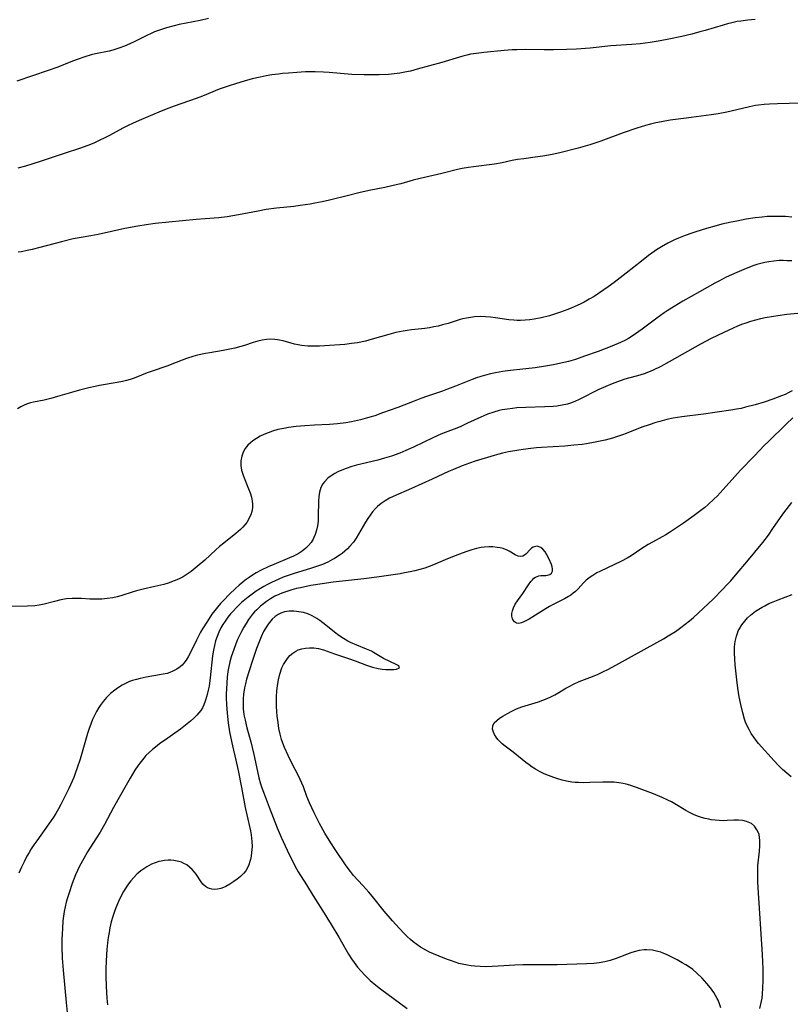
# Model space of a CAD drawing. Units: inches. Extents: x 2043649 to 2048998, y 232299 to 237602.
# Drawn here: x 2045061 to 2045187, y 235294 to 235455 of the extents above; entities that cross this region are included whole.
import ezdxf

# ---------------------------------------------------------------- set-up
doc = ezdxf.new("R2010")
doc.units = ezdxf.units.IN
doc.header["$MEASUREMENT"] = 0
doc.layers.add('c_04_T13S_R18E', color=219, linetype='Continuous')

msp = doc.modelspace()

# ---------------------------------------------------------------- linework, layer by layer
at = {"layer": 'c_04_T13S_R18E'}
for points in [[(2045091.98, 235455.43, 900), (2045090.62, 235455.11, 900), (2045087.15, 235454.43, 900), (2045086.37, 235454.25, 900), (2045085.09, 235453.91, 900), (2045084.43, 235453.71, 900), (2045083.78, 235453.49, 900), (2045083.14, 235453.24, 900), (2045082.57, 235452.99, 900), (2045081.88, 235452.67, 900), (2045080.05, 235451.73, 900), (2045079.12, 235451.28, 900), (2045078.23, 235450.9, 900), (2045077.32, 235450.56, 900), (2045076.31, 235450.26, 900), (2045075.7, 235450.11, 900), (2045073.47, 235449.65, 900), (2045072.77, 235449.47, 900), (2045071.72, 235449.16, 900), (2045070.48, 235448.73, 900), (2045069.45, 235448.33, 900), (2045067.33, 235447.47, 900), (2045065.74, 235446.9, 900), (2045060.59, 235445.19, 900)], [(2045181.42, 235455.25, 898), (2045180.22, 235455.16, 898), (2045179.06, 235455.02, 898), (2045178.48, 235454.92, 898), (2045177.61, 235454.73, 898), (2045176.91, 235454.56, 898), (2045176.2, 235454.36, 898), (2045173.21, 235453.46, 898), (2045172.37, 235453.23, 898), (2045171.04, 235452.89, 898), (2045169.41, 235452.51, 898), (2045167.27, 235452.04, 898), (2045165.85, 235451.77, 898), (2045164.24, 235451.49, 898), (2045162.61, 235451.29, 898), (2045161.21, 235451.16, 898), (2045157.81, 235450.94, 898), (2045154.39, 235450.6, 898), (2045152.17, 235450.44, 898), (2045150.53, 235450.36, 898), (2045148.41, 235450.3, 898), (2045146.89, 235450.29, 898), (2045143.82, 235450.34, 898), (2045142.43, 235450.33, 898), (2045141.66, 235450.29, 898), (2045140.33, 235450.18, 898), (2045137.01, 235449.87, 898), (2045135.81, 235449.72, 898), (2045134.85, 235449.57, 898), (2045134.21, 235449.44, 898), (2045133.57, 235449.28, 898), (2045133.05, 235449.13, 898), (2045130.16, 235448.21, 898), (2045126.12, 235447.13, 898), (2045125.01, 235446.84, 898), (2045124.37, 235446.7, 898), (2045123.27, 235446.49, 898), (2045121.91, 235446.32, 898), (2045121.4, 235446.27, 898), (2045119.87, 235446.2, 898), (2045118.41, 235446.19, 898), (2045117.46, 235446.21, 898), (2045115.42, 235446.29, 898), (2045111.71, 235446.6, 898), (2045110.78, 235446.66, 898), (2045109.41, 235446.71, 898), (2045108.71, 235446.71, 898), (2045107.83, 235446.68, 898), (2045106.4, 235446.6, 898), (2045105.06, 235446.5, 898), (2045104.06, 235446.41, 898), (2045103.42, 235446.35, 898), (2045102.31, 235446.2, 898), (2045101.42, 235446.05, 898), (2045100.44, 235445.85, 898), (2045099.13, 235445.54, 898), (2045097.78, 235445.17, 898), (2045096.56, 235444.81, 898), (2045095.18, 235444.37, 898), (2045093.74, 235443.85, 898), (2045090.96, 235442.74, 898), (2045089.97, 235442.36, 898), (2045086.37, 235441.11, 898), (2045085.48, 235440.78, 898), (2045084.24, 235440.29, 898), (2045080.62, 235438.75, 898), (2045079.51, 235438.26, 898), (2045078.82, 235437.93, 898), (2045077.97, 235437.5, 898), (2045075.78, 235436.3, 898), (2045075, 235435.89, 898), (2045074.2, 235435.5, 898), (2045073.32, 235435.11, 898), (2045072.67, 235434.84, 898), (2045071.03, 235434.23, 898), (2045068.36, 235433.32, 898), (2045064.43, 235432.03, 898), (2045062.05, 235431.3, 898), (2045060.75, 235430.96, 898)], [(2045188.87, 235441.59, 896), (2045185.06, 235441.47, 896), (2045183.78, 235441.41, 896), (2045182.87, 235441.35, 896), (2045181.97, 235441.25, 896), (2045181.48, 235441.18, 896), (2045180.48, 235440.98, 896), (2045177.5, 235440.27, 896), (2045176.77, 235440.12, 896), (2045175.37, 235439.86, 896), (2045174.19, 235439.68, 896), (2045170.96, 235439.22, 896), (2045169.69, 235439.05, 896), (2045167.5, 235438.78, 896), (2045166.07, 235438.55, 896), (2045165.16, 235438.37, 896), (2045164.27, 235438.15, 896), (2045163.46, 235437.93, 896), (2045162.07, 235437.49, 896), (2045159.82, 235436.72, 896), (2045156.16, 235435.37, 896), (2045154.35, 235434.77, 896), (2045152.46, 235434.24, 896), (2045149.46, 235433.47, 896), (2045148.22, 235433.19, 896), (2045146.67, 235432.91, 896), (2045145.42, 235432.73, 896), (2045143.55, 235432.49, 896), (2045142.5, 235432.34, 896), (2045141.67, 235432.18, 896), (2045139.99, 235431.83, 896), (2045138.76, 235431.61, 896), (2045135.33, 235431.16, 896), (2045134.51, 235431.05, 896), (2045133.47, 235430.87, 896), (2045132.69, 235430.71, 896), (2045130.12, 235430.09, 896), (2045126.62, 235429.27, 896), (2045125.44, 235428.97, 896), (2045123.42, 235428.39, 896), (2045122.87, 235428.26, 896), (2045120.82, 235427.8, 896), (2045118.25, 235427.27, 896), (2045116.54, 235426.9, 896), (2045114.89, 235426.5, 896), (2045111.76, 235425.71, 896), (2045110.56, 235425.44, 896), (2045109.38, 235425.2, 896), (2045108.59, 235425.06, 896), (2045106.95, 235424.82, 896), (2045105.95, 235424.69, 896), (2045103.11, 235424.38, 896), (2045101.41, 235424.16, 896), (2045100.07, 235423.93, 896), (2045096.86, 235423.3, 896), (2045095.01, 235422.99, 896), (2045093.66, 235422.83, 896), (2045091.41, 235422.67, 896), (2045089.95, 235422.54, 896), (2045083.23, 235421.87, 896), (2045081.77, 235421.69, 896), (2045080.38, 235421.48, 896), (2045078.26, 235421.08, 896), (2045073.94, 235420.12, 896), (2045072.69, 235419.89, 896), (2045071.13, 235419.63, 896), (2045069.82, 235419.37, 896), (2045067.92, 235418.92, 896), (2045064.39, 235417.97, 896), (2045063.14, 235417.65, 896), (2045062.32, 235417.46, 896), (2045061.36, 235417.28, 896), (2045060.8, 235417.2, 896)], [(2045187.41, 235422.95, 894), (2045186.39, 235423.02, 894), (2045185.34, 235423.06, 894), (2045184.42, 235423.06, 894), (2045183.4, 235423.02, 894), (2045182.54, 235422.95, 894), (2045181.42, 235422.82, 894), (2045179.96, 235422.6, 894), (2045178.4, 235422.3, 894), (2045177.46, 235422.11, 894), (2045175.98, 235421.76, 894), (2045175.04, 235421.52, 894), (2045173.44, 235421.06, 894), (2045171.71, 235420.54, 894), (2045171.06, 235420.33, 894), (2045169.95, 235419.95, 894), (2045168.85, 235419.51, 894), (2045168.23, 235419.24, 894), (2045167.13, 235418.68, 894), (2045166.08, 235418.07, 894), (2045165.29, 235417.57, 894), (2045164.51, 235417.04, 894), (2045163.97, 235416.64, 894), (2045162.81, 235415.76, 894), (2045160.33, 235413.78, 894), (2045158.34, 235412.24, 894), (2045157.36, 235411.51, 894), (2045156.67, 235411.04, 894), (2045155.07, 235409.98, 894), (2045154.27, 235409.5, 894), (2045153.41, 235409.04, 894), (2045152.77, 235408.72, 894), (2045151.42, 235408.11, 894), (2045150.74, 235407.83, 894), (2045149.57, 235407.39, 894), (2045148.39, 235407, 894), (2045147.74, 235406.81, 894), (2045146.37, 235406.46, 894), (2045145.26, 235406.24, 894), (2045144.52, 235406.13, 894), (2045143.77, 235406.06, 894), (2045143.03, 235406.03, 894), (2045142.45, 235406.04, 894), (2045141.95, 235406.06, 894), (2045141.12, 235406.15, 894), (2045138.9, 235406.47, 894), (2045138.1, 235406.56, 894), (2045137.3, 235406.63, 894), (2045136.44, 235406.66, 894), (2045135.5, 235406.62, 894), (2045134.85, 235406.54, 894), (2045134.2, 235406.43, 894), (2045133.57, 235406.29, 894), (2045133.15, 235406.18, 894), (2045131.16, 235405.56, 894), (2045130.26, 235405.3, 894), (2045129.56, 235405.12, 894), (2045128.86, 235404.98, 894), (2045128.1, 235404.84, 894), (2045127.38, 235404.74, 894), (2045125.16, 235404.49, 894), (2045124.45, 235404.4, 894), (2045123.82, 235404.29, 894), (2045122.61, 235404.04, 894), (2045121.48, 235403.76, 894), (2045118.77, 235402.95, 894), (2045117.63, 235402.66, 894), (2045116.32, 235402.4, 894), (2045115.37, 235402.25, 894), (2045114.27, 235402.12, 894), (2045113.48, 235402.05, 894), (2045111.78, 235401.92, 894), (2045110.11, 235401.84, 894), (2045108.83, 235401.82, 894), (2045108.2, 235401.85, 894), (2045107.21, 235401.94, 894), (2045106.64, 235402.03, 894), (2045106.04, 235402.17, 894), (2045104.2, 235402.69, 894), (2045103.6, 235402.83, 894), (2045103.26, 235402.88, 894), (2045102.83, 235402.93, 894), (2045102.13, 235402.95, 894), (2045101.44, 235402.91, 894), (2045100.75, 235402.81, 894), (2045100.04, 235402.65, 894), (2045099.27, 235402.42, 894), (2045097.88, 235401.96, 894), (2045097.26, 235401.77, 894), (2045096.3, 235401.52, 894), (2045095.72, 235401.38, 894), (2045094.37, 235401.11, 894), (2045092.19, 235400.76, 894), (2045091.47, 235400.63, 894), (2045090.15, 235400.34, 894), (2045089.4, 235400.14, 894), (2045088.39, 235399.82, 894), (2045085.95, 235398.87, 894), (2045085.32, 235398.64, 894), (2045082.57, 235397.71, 894), (2045081.95, 235397.47, 894), (2045080.06, 235396.7, 894), (2045079.62, 235396.53, 894), (2045079.16, 235396.37, 894), (2045078.53, 235396.2, 894), (2045077.89, 235396.05, 894), (2045077.03, 235395.88, 894), (2045074.15, 235395.38, 894), (2045073.45, 235395.25, 894), (2045072.41, 235395.02, 894), (2045070.87, 235394.62, 894), (2045069.56, 235394.27, 894), (2045067.25, 235393.57, 894), (2045066.17, 235393.27, 894), (2045065.1, 235393.02, 894), (2045063.34, 235392.67, 894), (2045062.82, 235392.54, 894), (2045062.35, 235392.41, 894), (2045061.9, 235392.23, 894), (2045061.29, 235391.93, 894), (2045060.7, 235391.56, 894)], [(2045187.4, 235415.78, 892), (2045186.64, 235415.81, 892), (2045185.98, 235415.83, 892), (2045185.32, 235415.82, 892), (2045184.45, 235415.76, 892), (2045183.65, 235415.65, 892), (2045182.99, 235415.52, 892), (2045182.33, 235415.36, 892), (2045181.68, 235415.17, 892), (2045181.2, 235415.01, 892), (2045179.96, 235414.55, 892), (2045178.41, 235413.89, 892), (2045176.68, 235413.09, 892), (2045175.47, 235412.48, 892), (2045174.82, 235412.12, 892), (2045172.32, 235410.71, 892), (2045169.59, 235409.21, 892), (2045168.14, 235408.34, 892), (2045167.03, 235407.62, 892), (2045166.51, 235407.27, 892), (2045165.32, 235406.42, 892), (2045162.92, 235404.62, 892), (2045161.85, 235403.84, 892), (2045161.29, 235403.47, 892), (2045160.66, 235403.08, 892), (2045160.2, 235402.83, 892), (2045159.36, 235402.42, 892), (2045157.98, 235401.85, 892), (2045155.71, 235400.97, 892), (2045153.5, 235400.17, 892), (2045151.99, 235399.67, 892), (2045150.86, 235399.34, 892), (2045149.62, 235399.03, 892), (2045148.4, 235398.77, 892), (2045147.09, 235398.54, 892), (2045145.4, 235398.28, 892), (2045143.87, 235398.1, 892), (2045140.9, 235397.77, 892), (2045140.1, 235397.66, 892), (2045138.91, 235397.47, 892), (2045138.1, 235397.3, 892), (2045137.3, 235397.1, 892), (2045136.51, 235396.87, 892), (2045135.8, 235396.64, 892), (2045135.11, 235396.38, 892), (2045132.38, 235395.28, 892), (2045131.09, 235394.78, 892), (2045130.28, 235394.48, 892), (2045127.78, 235393.66, 892), (2045126.71, 235393.28, 892), (2045125.6, 235392.86, 892), (2045122.93, 235391.81, 892), (2045120.45, 235390.9, 892), (2045119.16, 235390.46, 892), (2045118.35, 235390.2, 892), (2045117.62, 235389.99, 892), (2045116.83, 235389.78, 892), (2045115.35, 235389.46, 892), (2045114.43, 235389.29, 892), (2045113.1, 235389.12, 892), (2045111.74, 235389, 892), (2045109.32, 235388.9, 892), (2045107.71, 235388.8, 892), (2045106.3, 235388.67, 892), (2045105.03, 235388.51, 892), (2045104.29, 235388.38, 892), (2045103.33, 235388.18, 892), (2045102.44, 235387.93, 892), (2045101.72, 235387.67, 892), (2045101.03, 235387.38, 892), (2045100.43, 235387.09, 892), (2045099.8, 235386.73, 892), (2045099.21, 235386.33, 892), (2045098.84, 235386.03, 892), (2045098.43, 235385.63, 892), (2045097.99, 235385.08, 892), (2045097.65, 235384.48, 892), (2045097.4, 235383.81, 892), (2045097.27, 235383.1, 892), (2045097.25, 235382.31, 892), (2045097.37, 235381.56, 892), (2045097.52, 235381.05, 892), (2045097.69, 235380.55, 892), (2045098.53, 235378.49, 892), (2045098.76, 235377.85, 892), (2045098.98, 235377.15, 892), (2045099.13, 235376.45, 892), (2045099.17, 235375.98, 892), (2045099.15, 235375.39, 892), (2045099.05, 235374.81, 892), (2045098.87, 235374.24, 892), (2045098.7, 235373.84, 892), (2045098.5, 235373.45, 892), (2045098.23, 235373.01, 892), (2045097.91, 235372.59, 892), (2045097.58, 235372.21, 892), (2045097.21, 235371.85, 892), (2045096.46, 235371.19, 892), (2045094.46, 235369.62, 892), (2045093.79, 235369.08, 892), (2045093.15, 235368.51, 892), (2045091.35, 235366.82, 892), (2045090.14, 235365.78, 892), (2045089.11, 235364.96, 892), (2045088.48, 235364.52, 892), (2045087.8, 235364.1, 892), (2045087.08, 235363.74, 892), (2045086.34, 235363.42, 892), (2045085.35, 235363.07, 892), (2045084.65, 235362.87, 892), (2045083.21, 235362.52, 892), (2045081.28, 235362.09, 892), (2045080.18, 235361.82, 892), (2045079.66, 235361.67, 892), (2045077.64, 235361.01, 892), (2045077.01, 235360.83, 892), (2045076.3, 235360.67, 892), (2045075.37, 235360.53, 892), (2045074.51, 235360.45, 892), (2045073.45, 235360.43, 892), (2045072.55, 235360.46, 892), (2045071.2, 235360.55, 892), (2045070.53, 235360.58, 892), (2045069.65, 235360.57, 892), (2045068.73, 235360.48, 892), (2045067.81, 235360.33, 892), (2045066.75, 235360.07, 892), (2045065.07, 235359.62, 892), (2045064.27, 235359.46, 892), (2045063.55, 235359.37, 892), (2045062.37, 235359.3, 892), (2045059.78, 235359.24, 892)], [(2045188.38, 235407.16, 890), (2045186.57, 235406.99, 890), (2045185.1, 235406.81, 890), (2045184.42, 235406.71, 890), (2045183.07, 235406.46, 890), (2045182.27, 235406.28, 890), (2045181.45, 235406.07, 890), (2045180.63, 235405.84, 890), (2045179.89, 235405.6, 890), (2045179.16, 235405.35, 890), (2045178.51, 235405.1, 890), (2045177.81, 235404.8, 890), (2045176.28, 235404.09, 890), (2045174.22, 235403.09, 890), (2045172.44, 235402.15, 890), (2045167.35, 235399.27, 890), (2045165.95, 235398.51, 890), (2045164.72, 235397.9, 890), (2045163.98, 235397.58, 890), (2045163.26, 235397.32, 890), (2045162.18, 235396.99, 890), (2045160.68, 235396.59, 890), (2045160.09, 235396.42, 890), (2045159.3, 235396.16, 890), (2045158.01, 235395.69, 890), (2045156.97, 235395.25, 890), (2045155.81, 235394.72, 890), (2045152.6, 235393.12, 890), (2045151.89, 235392.79, 890), (2045151.17, 235392.51, 890), (2045150.69, 235392.36, 890), (2045149.84, 235392.17, 890), (2045148.97, 235392.04, 890), (2045148.34, 235391.97, 890), (2045147, 235391.9, 890), (2045143.9, 235391.81, 890), (2045142.44, 235391.72, 890), (2045141.73, 235391.66, 890), (2045140.88, 235391.54, 890), (2045140.04, 235391.39, 890), (2045139.52, 235391.28, 890), (2045138.66, 235391.04, 890), (2045137.6, 235390.68, 890), (2045137.02, 235390.45, 890), (2045136.5, 235390.22, 890), (2045134.36, 235389.21, 890), (2045133.25, 235388.71, 890), (2045132.6, 235388.44, 890), (2045130.68, 235387.72, 890), (2045129.97, 235387.43, 890), (2045128.65, 235386.83, 890), (2045125.5, 235385.29, 890), (2045124.28, 235384.75, 890), (2045123.29, 235384.35, 890), (2045121.91, 235383.86, 890), (2045120.79, 235383.51, 890), (2045119.66, 235383.19, 890), (2045116.21, 235382.34, 890), (2045115.42, 235382.12, 890), (2045114.48, 235381.82, 890), (2045113.8, 235381.57, 890), (2045113.15, 235381.29, 890), (2045112.63, 235381.02, 890), (2045112.03, 235380.64, 890), (2045111.48, 235380.22, 890), (2045110.94, 235379.66, 890), (2045110.68, 235379.32, 890), (2045110.35, 235378.71, 890), (2045110.12, 235377.97, 890), (2045110.01, 235377.23, 890), (2045109.96, 235376.45, 890), (2045109.93, 235374.04, 890), (2045109.89, 235373.23, 890), (2045109.78, 235372.43, 890), (2045109.63, 235371.71, 890), (2045109.41, 235371.02, 890), (2045109.21, 235370.54, 890), (2045109.08, 235370.28, 890), (2045108.75, 235369.74, 890), (2045108.35, 235369.23, 890), (2045107.89, 235368.76, 890), (2045107.3, 235368.29, 890), (2045106.65, 235367.88, 890), (2045105.87, 235367.47, 890), (2045105.23, 235367.18, 890), (2045102.65, 235366.14, 890), (2045101.73, 235365.75, 890), (2045100.58, 235365.19, 890), (2045099.76, 235364.73, 890), (2045099.19, 235364.38, 890), (2045098.63, 235364.01, 890), (2045097.99, 235363.55, 890), (2045097.57, 235363.23, 890), (2045096.96, 235362.73, 890), (2045096.38, 235362.21, 890), (2045095.39, 235361.24, 890), (2045094.42, 235360.25, 890), (2045093.92, 235359.71, 890), (2045093.43, 235359.16, 890), (2045092.98, 235358.59, 890), (2045092.54, 235358, 890), (2045091.78, 235356.86, 890), (2045091.01, 235355.6, 890), (2045090.67, 235355.02, 890), (2045089.99, 235353.73, 890), (2045088.96, 235351.61, 890), (2045088.65, 235351.02, 890), (2045088.3, 235350.47, 890), (2045087.91, 235349.96, 890), (2045087.64, 235349.66, 890), (2045087.34, 235349.4, 890), (2045086.77, 235348.99, 890), (2045086.13, 235348.66, 890), (2045085.66, 235348.47, 890), (2045085.18, 235348.31, 890), (2045084.57, 235348.16, 890), (2045083.95, 235348.04, 890), (2045081.76, 235347.69, 890), (2045080.81, 235347.49, 890), (2045080.17, 235347.32, 890), (2045079.55, 235347.13, 890), (2045079.06, 235346.95, 890), (2045078.59, 235346.75, 890), (2045077.82, 235346.35, 890), (2045077.08, 235345.9, 890), (2045076.62, 235345.58, 890), (2045075.92, 235345, 890), (2045075.26, 235344.36, 890), (2045074.72, 235343.71, 890), (2045074.22, 235343.03, 890), (2045074.01, 235342.7, 890), (2045073.63, 235342.06, 890), (2045073.3, 235341.42, 890), (2045073, 235340.76, 890), (2045072.76, 235340.15, 890), (2045072.39, 235339.11, 890), (2045072.18, 235338.46, 890), (2045070.95, 235334.25, 890), (2045070.5, 235332.85, 890), (2045070.18, 235331.95, 890), (2045069.92, 235331.29, 890), (2045069.67, 235330.68, 890), (2045069.1, 235329.46, 890), (2045067.79, 235326.83, 890), (2045067.44, 235326.17, 890), (2045066.98, 235325.37, 890), (2045066.62, 235324.8, 890), (2045065.85, 235323.68, 890), (2045063.87, 235320.94, 890), (2045063.38, 235320.24, 890), (2045062.98, 235319.63, 890), (2045062.61, 235319.01, 890), (2045062.25, 235318.38, 890), (2045061.8, 235317.5, 890), (2045061.37, 235316.61, 890), (2045060.93, 235315.64, 890)], [(2045187.46, 235394.51, 888), (2045186.93, 235394.23, 888), (2045186.32, 235393.95, 888), (2045185.7, 235393.69, 888), (2045184.3, 235393.14, 888), (2045182.89, 235392.67, 888), (2045181.42, 235392.24, 888), (2045179.85, 235391.83, 888), (2045179.13, 235391.66, 888), (2045178.34, 235391.5, 888), (2045177.42, 235391.35, 888), (2045172.93, 235390.73, 888), (2045169.43, 235390.28, 888), (2045167.99, 235390.03, 888), (2045166.97, 235389.82, 888), (2045165.82, 235389.53, 888), (2045165.17, 235389.34, 888), (2045164.04, 235388.98, 888), (2045162.89, 235388.57, 888), (2045160.32, 235387.55, 888), (2045159.73, 235387.33, 888), (2045158.73, 235386.99, 888), (2045158.05, 235386.79, 888), (2045156.87, 235386.47, 888), (2045155.8, 235386.22, 888), (2045155.23, 235386.1, 888), (2045153.82, 235385.86, 888), (2045153.13, 235385.77, 888), (2045151.75, 235385.61, 888), (2045150.28, 235385.49, 888), (2045146.47, 235385.27, 888), (2045145.61, 235385.21, 888), (2045144.71, 235385.11, 888), (2045143.46, 235384.95, 888), (2045142.74, 235384.84, 888), (2045141.03, 235384.53, 888), (2045140.09, 235384.33, 888), (2045139.47, 235384.18, 888), (2045138.68, 235383.95, 888), (2045135.62, 235383, 888), (2045134.67, 235382.68, 888), (2045133.45, 235382.25, 888), (2045132.05, 235381.68, 888), (2045131.24, 235381.32, 888), (2045128.57, 235380.07, 888), (2045125.19, 235378.53, 888), (2045122.19, 235377.26, 888), (2045121.6, 235376.97, 888), (2045120.86, 235376.55, 888), (2045120.23, 235376.12, 888), (2045119.64, 235375.63, 888), (2045119.28, 235375.27, 888), (2045118.79, 235374.73, 888), (2045118.4, 235374.21, 888), (2045118.03, 235373.66, 888), (2045117.64, 235373.03, 888), (2045116.52, 235371.05, 888), (2045116.15, 235370.45, 888), (2045115.67, 235369.79, 888), (2045115.09, 235369.1, 888), (2045114.7, 235368.7, 888), (2045114.29, 235368.32, 888), (2045113.82, 235367.93, 888), (2045113.33, 235367.57, 888), (2045112.59, 235367.1, 888), (2045112.28, 235366.92, 888), (2045111.49, 235366.52, 888), (2045110.62, 235366.14, 888), (2045109.99, 235365.9, 888), (2045108.8, 235365.5, 888), (2045105.82, 235364.61, 888), (2045104.99, 235364.33, 888), (2045104.16, 235364.02, 888), (2045103.45, 235363.74, 888), (2045102.25, 235363.19, 888), (2045101.61, 235362.86, 888), (2045101.03, 235362.54, 888), (2045100.46, 235362.19, 888), (2045099.76, 235361.74, 888), (2045099.32, 235361.43, 888), (2045098.48, 235360.79, 888), (2045097.39, 235359.88, 888), (2045096.52, 235359.05, 888), (2045096.04, 235358.56, 888), (2045095.58, 235358.05, 888), (2045095.13, 235357.5, 888), (2045094.67, 235356.87, 888), (2045094.32, 235356.32, 888), (2045094, 235355.75, 888), (2045093.65, 235355.03, 888), (2045093.38, 235354.33, 888), (2045093.14, 235353.62, 888), (2045092.93, 235352.86, 888), (2045092.77, 235352.11, 888), (2045092.63, 235351.16, 888), (2045092.25, 235347.58, 888), (2045092.05, 235346.21, 888), (2045091.92, 235345.54, 888), (2045091.7, 235344.62, 888), (2045091.43, 235343.74, 888), (2045091.2, 235343.17, 888), (2045090.96, 235342.69, 888), (2045090.69, 235342.23, 888), (2045090.4, 235341.83, 888), (2045090.07, 235341.45, 888), (2045089.58, 235340.97, 888), (2045089.05, 235340.51, 888), (2045088.5, 235340.06, 888), (2045087.37, 235339.18, 888), (2045086.09, 235338.23, 888), (2045085.34, 235337.69, 888), (2045083.97, 235336.76, 888), (2045083.28, 235336.26, 888), (2045082.8, 235335.88, 888), (2045082.25, 235335.38, 888), (2045081.74, 235334.85, 888), (2045081.37, 235334.43, 888), (2045080.72, 235333.61, 888), (2045080.42, 235333.2, 888), (2045079.93, 235332.47, 888), (2045079.13, 235331.17, 888), (2045078.48, 235330.02, 888), (2045076.43, 235326.36, 888), (2045074.94, 235323.59, 888), (2045074.24, 235322.34, 888), (2045073.55, 235321.22, 888), (2045072.19, 235319.09, 888), (2045071.56, 235318.04, 888), (2045070.87, 235316.75, 888), (2045070.54, 235316.07, 888), (2045070.23, 235315.36, 888), (2045069.66, 235313.92, 888), (2045069.15, 235312.43, 888), (2045068.9, 235311.61, 888), (2045068.7, 235310.87, 888), (2045068.52, 235310.12, 888), (2045068.37, 235309.33, 888), (2045068.25, 235308.58, 888), (2045068.16, 235307.82, 888), (2045068.06, 235306.59, 888), (2045068.02, 235305.68, 888), (2045067.99, 235304.77, 888), (2045067.99, 235303.63, 888), (2045068.04, 235301.74, 888), (2045068.17, 235299.73, 888), (2045068.7, 235294.46, 888), (2045068.83, 235292.81, 888)], [(2045187.56, 235390.12, 886), (2045186.51, 235389.15, 886), (2045183.46, 235386.15, 886), (2045182.96, 235385.64, 886), (2045181.27, 235383.86, 886), (2045179.03, 235381.56, 886), (2045178.07, 235380.53, 886), (2045176.18, 235378.36, 886), (2045175.2, 235377.31, 886), (2045174.72, 235376.83, 886), (2045173.65, 235375.86, 886), (2045173.15, 235375.44, 886), (2045172.3, 235374.77, 886), (2045171.41, 235374.11, 886), (2045169.68, 235372.89, 886), (2045167.37, 235371.33, 886), (2045166.8, 235370.97, 886), (2045166.22, 235370.62, 886), (2045164.6, 235369.76, 886), (2045163.92, 235369.38, 886), (2045162.88, 235368.73, 886), (2045161.14, 235367.55, 886), (2045160.45, 235367.15, 886), (2045159.52, 235366.66, 886), (2045155.99, 235364.97, 886), (2045155.52, 235364.73, 886), (2045154.84, 235364.34, 886), (2045154.42, 235364.07, 886), (2045153.76, 235363.54, 886), (2045153.33, 235363.11, 886), (2045152.45, 235362.14, 886), (2045152.01, 235361.71, 886), (2045151.64, 235361.4, 886), (2045151.25, 235361.11, 886), (2045150.88, 235360.87, 886), (2045150.2, 235360.49, 886), (2045148.37, 235359.57, 886), (2045147.77, 235359.25, 886), (2045147.19, 235358.91, 886), (2045145.48, 235357.82, 886), (2045144.41, 235357.18, 886), (2045143.56, 235356.73, 886), (2045143.16, 235356.56, 886), (2045142.72, 235356.48, 886), (2045142.38, 235356.52, 886), (2045142.04, 235356.72, 886), (2045141.85, 235356.95, 886), (2045141.7, 235357.24, 886), (2045141.6, 235357.65, 886), (2045141.6, 235358.11, 886), (2045141.7, 235358.55, 886), (2045141.87, 235359.01, 886), (2045142.17, 235359.6, 886), (2045142.54, 235360.18, 886), (2045143.4, 235361.37, 886), (2045144.34, 235362.81, 886), (2045144.73, 235363.36, 886), (2045144.96, 235363.63, 886), (2045145.21, 235363.86, 886), (2045145.47, 235364.03, 886), (2045145.75, 235364.16, 886), (2045146.03, 235364.25, 886), (2045146.32, 235364.3, 886), (2045147.18, 235364.33, 886), (2045147.46, 235364.36, 886), (2045147.83, 235364.48, 886), (2045148.07, 235364.68, 886), (2045148.23, 235365, 886), (2045148.26, 235365.39, 886), (2045148.2, 235365.75, 886), (2045148.08, 235366.12, 886), (2045147.69, 235366.99, 886), (2045147.34, 235367.69, 886), (2045147.03, 235368.17, 886), (2045146.66, 235368.62, 886), (2045146.34, 235368.88, 886), (2045145.76, 235369.09, 886), (2045145.09, 235368.97, 886), (2045144.84, 235368.8, 886), (2045144.61, 235368.59, 886), (2045143.94, 235367.88, 886), (2045143.67, 235367.66, 886), (2045143.37, 235367.5, 886), (2045143.06, 235367.43, 886), (2045142.61, 235367.49, 886), (2045142.13, 235367.7, 886), (2045141.14, 235368.31, 886), (2045140.81, 235368.48, 886), (2045140.16, 235368.71, 886), (2045139.69, 235368.83, 886), (2045139.18, 235368.92, 886), (2045138.5, 235368.99, 886), (2045137.81, 235369.01, 886), (2045137.11, 235368.97, 886), (2045136.57, 235368.9, 886), (2045135.82, 235368.74, 886), (2045135.07, 235368.52, 886), (2045134.23, 235368.24, 886), (2045133.46, 235367.96, 886), (2045132.32, 235367.53, 886), (2045131.05, 235367.02, 886), (2045128.76, 235366.05, 886), (2045128.06, 235365.78, 886), (2045127.35, 235365.53, 886), (2045126.55, 235365.29, 886), (2045125.75, 235365.08, 886), (2045124.95, 235364.9, 886), (2045124.06, 235364.73, 886), (2045123.31, 235364.61, 886), (2045119.49, 235364.06, 886), (2045117.37, 235363.79, 886), (2045112.37, 235363.21, 886), (2045110.58, 235362.97, 886), (2045108.69, 235362.67, 886), (2045107, 235362.32, 886), (2045106.37, 235362.17, 886), (2045105.58, 235361.96, 886), (2045104.77, 235361.71, 886), (2045103.97, 235361.43, 886), (2045103.5, 235361.23, 886), (2045102.84, 235360.91, 886), (2045102.13, 235360.5, 886), (2045101.44, 235360.05, 886), (2045100.96, 235359.68, 886), (2045100.5, 235359.3, 886), (2045099.86, 235358.71, 886), (2045099.52, 235358.35, 886), (2045099.19, 235357.98, 886), (2045098.84, 235357.55, 886), (2045098.52, 235357.1, 886), (2045098.12, 235356.49, 886), (2045097.75, 235355.87, 886), (2045097.36, 235355.14, 886), (2045097.04, 235354.49, 886), (2045096.74, 235353.82, 886), (2045096.45, 235353.14, 886), (2045096.11, 235352.23, 886), (2045095.7, 235351, 886), (2045095.48, 235350.2, 886), (2045095.25, 235349.17, 886), (2045095.15, 235348.61, 886), (2045095.04, 235347.69, 886), (2045094.95, 235346.78, 886), (2045094.89, 235345.72, 886), (2045094.87, 235345.02, 886), (2045094.87, 235344.32, 886), (2045094.9, 235343.2, 886), (2045095, 235341.8, 886), (2045095.2, 235340.2, 886), (2045095.42, 235338.77, 886), (2045095.62, 235337.72, 886), (2045095.89, 235336.48, 886), (2045096.44, 235334.11, 886), (2045096.81, 235332.4, 886), (2045097.37, 235329.63, 886), (2045097.99, 235326.35, 886), (2045098.24, 235325.16, 886), (2045098.84, 235322.53, 886), (2045098.96, 235321.87, 886), (2045099.03, 235321.33, 886), (2045099.07, 235320.8, 886), (2045099.09, 235319.97, 886), (2045099.06, 235319.48, 886), (2045099.02, 235319.01, 886), (2045098.94, 235318.42, 886), (2045098.83, 235317.85, 886), (2045098.75, 235317.52, 886), (2045098.57, 235316.99, 886), (2045098.35, 235316.49, 886), (2045098.06, 235316.03, 886), (2045097.73, 235315.6, 886), (2045097.18, 235315.07, 886), (2045096.67, 235314.66, 886), (2045096.14, 235314.28, 886), (2045095.47, 235313.84, 886), (2045094.79, 235313.46, 886), (2045094.41, 235313.29, 886), (2045093.98, 235313.14, 886), (2045093.43, 235313.01, 886), (2045092.89, 235312.97, 886), (2045092.49, 235313, 886), (2045092.11, 235313.1, 886), (2045091.78, 235313.25, 886), (2045091.48, 235313.46, 886), (2045091.05, 235313.85, 886), (2045090.77, 235314.19, 886), (2045089.93, 235315.44, 886), (2045089.67, 235315.79, 886), (2045089.3, 235316.23, 886), (2045088.88, 235316.63, 886), (2045088.42, 235316.96, 886), (2045087.92, 235317.23, 886), (2045087.53, 235317.4, 886), (2045087.11, 235317.53, 886), (2045086.29, 235317.69, 886), (2045085.83, 235317.73, 886), (2045085.36, 235317.73, 886), (2045084.79, 235317.69, 886), (2045084.22, 235317.6, 886), (2045083.84, 235317.51, 886), (2045083.23, 235317.32, 886), (2045082.63, 235317.08, 886), (2045081.87, 235316.67, 886), (2045081.37, 235316.35, 886), (2045080.89, 235316, 886), (2045080.24, 235315.44, 886), (2045079.68, 235314.87, 886), (2045079.26, 235314.38, 886), (2045078.87, 235313.86, 886), (2045078.43, 235313.2, 886), (2045078.06, 235312.6, 886), (2045077.47, 235311.49, 886), (2045077.23, 235311, 886), (2045076.79, 235309.98, 886), (2045076.57, 235309.38, 886), (2045076.29, 235308.51, 886), (2045076.06, 235307.64, 886), (2045075.84, 235306.68, 886), (2045075.69, 235305.9, 886), (2045075.56, 235305.12, 886), (2045075.44, 235304.22, 886), (2045075.33, 235303.15, 886), (2045075.27, 235302.32, 886), (2045075.21, 235301.2, 886), (2045075.19, 235300.02, 886), (2045075.19, 235298.79, 886), (2045075.23, 235297.07, 886), (2045075.34, 235295.18, 886), (2045075.45, 235294.11, 886)], [(2045182.2, 235293.5, 886), (2045182.44, 235294.67, 886), (2045182.53, 235295.2, 886), (2045182.61, 235295.89, 886), (2045182.69, 235296.77, 886), (2045182.73, 235298.16, 886), (2045182.71, 235299.9, 886), (2045182.6, 235302.34, 886), (2045181.91, 235313.24, 886), (2045181.86, 235314.25, 886), (2045181.83, 235315.59, 886), (2045181.84, 235316.27, 886), (2045181.87, 235316.83, 886), (2045182.1, 235319.24, 886), (2045182.16, 235320.1, 886), (2045182.17, 235320.97, 886), (2045182.13, 235321.46, 886), (2045182.04, 235321.93, 886), (2045181.9, 235322.35, 886), (2045181.71, 235322.73, 886), (2045181.31, 235323.29, 886), (2045180.8, 235323.73, 886), (2045180.54, 235323.88, 886), (2045180, 235324.1, 886), (2045179.41, 235324.24, 886), (2045178.66, 235324.31, 886), (2045177.91, 235324.3, 886), (2045176.81, 235324.24, 886), (2045176.17, 235324.21, 886), (2045175.52, 235324.22, 886), (2045174.87, 235324.27, 886), (2045174.22, 235324.36, 886), (2045173.81, 235324.44, 886), (2045173.22, 235324.58, 886), (2045172.64, 235324.74, 886), (2045171.99, 235324.97, 886), (2045171.32, 235325.24, 886), (2045170.66, 235325.56, 886), (2045170.08, 235325.87, 886), (2045168.28, 235326.94, 886), (2045167.7, 235327.27, 886), (2045167.12, 235327.57, 886), (2045166.2, 235328.02, 886), (2045164.8, 235328.6, 886), (2045162, 235329.66, 886), (2045160.89, 235330.02, 886), (2045160.29, 235330.18, 886), (2045159.84, 235330.27, 886), (2045159.09, 235330.4, 886), (2045158.32, 235330.49, 886), (2045157.56, 235330.53, 886), (2045156.46, 235330.53, 886), (2045154.35, 235330.43, 886), (2045153.4, 235330.41, 886), (2045152.48, 235330.43, 886), (2045151.94, 235330.47, 886), (2045151.41, 235330.53, 886), (2045150.55, 235330.68, 886), (2045149.85, 235330.85, 886), (2045149.15, 235331.05, 886), (2045148.46, 235331.28, 886), (2045147.59, 235331.61, 886), (2045146.91, 235331.9, 886), (2045146.25, 235332.22, 886), (2045145.46, 235332.65, 886), (2045144.93, 235332.98, 886), (2045144.41, 235333.34, 886), (2045143.89, 235333.73, 886), (2045141.82, 235335.41, 886), (2045140.49, 235336.41, 886), (2045140.01, 235336.79, 886), (2045139.67, 235337.11, 886), (2045139.32, 235337.48, 886), (2045139.01, 235337.88, 886), (2045138.76, 235338.29, 886), (2045138.59, 235338.67, 886), (2045138.45, 235339.2, 886), (2045138.48, 235339.7, 886), (2045138.72, 235340.19, 886), (2045139.13, 235340.62, 886), (2045139.57, 235340.96, 886), (2045140.14, 235341.33, 886), (2045140.87, 235341.75, 886), (2045141.6, 235342.13, 886), (2045142.38, 235342.48, 886), (2045143.25, 235342.81, 886), (2045145.94, 235343.66, 886), (2045146.66, 235343.91, 886), (2045147.36, 235344.19, 886), (2045147.97, 235344.46, 886), (2045148.65, 235344.8, 886), (2045149.3, 235345.17, 886), (2045150.43, 235345.87, 886), (2045151.08, 235346.24, 886), (2045151.66, 235346.54, 886), (2045152.6, 235346.95, 886), (2045154.37, 235347.62, 886), (2045155.62, 235348.13, 886), (2045156.62, 235348.6, 886), (2045157.32, 235348.95, 886), (2045158.63, 235349.65, 886), (2045163.23, 235352.22, 886), (2045165.32, 235353.34, 886), (2045166.43, 235353.97, 886), (2045167.19, 235354.42, 886), (2045168.36, 235355.16, 886), (2045169.27, 235355.79, 886), (2045169.98, 235356.33, 886), (2045170.68, 235356.9, 886), (2045171.31, 235357.47, 886), (2045174.52, 235360.46, 886), (2045176.13, 235362.07, 886), (2045176.8, 235362.77, 886), (2045177.44, 235363.47, 886), (2045178.49, 235364.68, 886), (2045180.07, 235366.56, 886), (2045182.65, 235369.74, 886), (2045183.58, 235370.94, 886), (2045184.32, 235371.99, 886), (2045185.56, 235373.81, 886), (2045186.1, 235374.55, 886), (2045187.39, 235376.24, 886)], [(2045187.32, 235331.36, 888), (2045186.58, 235331.96, 888), (2045185.88, 235332.58, 888), (2045185.18, 235333.28, 888), (2045184.51, 235334, 888), (2045181.97, 235336.84, 888), (2045181.57, 235337.33, 888), (2045181.17, 235337.87, 888), (2045180.77, 235338.48, 888), (2045180.42, 235339.11, 888), (2045180.11, 235339.72, 888), (2045179.84, 235340.34, 888), (2045179.68, 235340.8, 888), (2045179.37, 235341.84, 888), (2045179.05, 235343.19, 888), (2045178.81, 235344.48, 888), (2045178.6, 235345.86, 888), (2045178.42, 235347.26, 888), (2045178.15, 235349.73, 888), (2045178.06, 235350.68, 888), (2045178.02, 235351.62, 888), (2045178.02, 235352.19, 888), (2045178.04, 235352.66, 888), (2045178.14, 235353.54, 888), (2045178.33, 235354.39, 888), (2045178.5, 235354.91, 888), (2045178.65, 235355.25, 888), (2045178.84, 235355.61, 888), (2045179.24, 235356.26, 888), (2045179.71, 235356.87, 888), (2045180.17, 235357.37, 888), (2045180.66, 235357.84, 888), (2045181.18, 235358.26, 888), (2045181.49, 235358.48, 888), (2045182.01, 235358.83, 888), (2045182.56, 235359.15, 888), (2045182.99, 235359.38, 888), (2045183.67, 235359.72, 888), (2045184.37, 235360.02, 888), (2045185.16, 235360.33, 888), (2045187.49, 235361.21, 888)], [(2045175.79, 235293.61, 884), (2045175.58, 235294.24, 884), (2045175.33, 235294.85, 884), (2045175.2, 235295.13, 884), (2045174.64, 235296.1, 884), (2045174.1, 235296.86, 884), (2045173.5, 235297.59, 884), (2045172.73, 235298.43, 884), (2045171.88, 235299.27, 884), (2045171.19, 235299.85, 884), (2045170.64, 235300.25, 884), (2045170.07, 235300.62, 884), (2045169.47, 235300.97, 884), (2045168.65, 235301.43, 884), (2045168.01, 235301.77, 884), (2045166.92, 235302.3, 884), (2045166.46, 235302.49, 884), (2045165.98, 235302.68, 884), (2045165.49, 235302.83, 884), (2045164.62, 235303.03, 884), (2045163.63, 235303.11, 884), (2045163.25, 235303.09, 884), (2045162.44, 235302.97, 884), (2045161.63, 235302.76, 884), (2045161.05, 235302.57, 884), (2045158.69, 235301.67, 884), (2045157.67, 235301.34, 884), (2045156.81, 235301.14, 884), (2045155.9, 235300.98, 884), (2045154.99, 235300.86, 884), (2045153.79, 235300.78, 884), (2045148.99, 235300.65, 884), (2045147.85, 235300.64, 884), (2045143.42, 235300.63, 884), (2045142.09, 235300.58, 884), (2045139.37, 235300.39, 884), (2045138.4, 235300.34, 884), (2045137.28, 235300.32, 884), (2045136.4, 235300.35, 884), (2045135.57, 235300.41, 884), (2045134.94, 235300.48, 884), (2045134.32, 235300.57, 884), (2045133.47, 235300.74, 884), (2045132.95, 235300.87, 884), (2045132.35, 235301.05, 884), (2045131.75, 235301.26, 884), (2045130.9, 235301.57, 884), (2045129.73, 235302.04, 884), (2045128.76, 235302.45, 884), (2045128.15, 235302.72, 884), (2045127.54, 235303.02, 884), (2045126.67, 235303.52, 884), (2045126.04, 235303.94, 884), (2045125.44, 235304.4, 884), (2045125.01, 235304.77, 884), (2045124.52, 235305.22, 884), (2045124.01, 235305.72, 884), (2045123.16, 235306.63, 884), (2045122.1, 235307.82, 884), (2045120.72, 235309.43, 884), (2045118.79, 235311.81, 884), (2045118.2, 235312.5, 884), (2045117.2, 235313.62, 884), (2045115.71, 235315.26, 884), (2045115.19, 235315.91, 884), (2045114.51, 235316.83, 884), (2045112.69, 235319.48, 884), (2045111.98, 235320.57, 884), (2045110.99, 235322.19, 884), (2045110.11, 235323.77, 884), (2045109.24, 235325.48, 884), (2045108.86, 235326.3, 884), (2045108.49, 235327.14, 884), (2045108.08, 235328.18, 884), (2045107.5, 235329.72, 884), (2045106.99, 235330.95, 884), (2045106.65, 235331.66, 884), (2045105.67, 235333.52, 884), (2045104.99, 235334.89, 884), (2045104.4, 235336.2, 884), (2045104.13, 235336.9, 884), (2045103.92, 235337.5, 884), (2045103.69, 235338.38, 884), (2045103.5, 235339.29, 884), (2045103.34, 235340.27, 884), (2045103.21, 235341.3, 884), (2045103.13, 235342.09, 884), (2045103.09, 235342.87, 884), (2045103.08, 235343.72, 884), (2045103.11, 235344.55, 884), (2045103.17, 235345.38, 884), (2045103.28, 235346.32, 884), (2045103.43, 235347.26, 884), (2045103.63, 235348.17, 884), (2045103.97, 235349.19, 884), (2045104.23, 235349.74, 884), (2045104.54, 235350.26, 884), (2045104.89, 235350.74, 884), (2045105.3, 235351.21, 884), (2045105.77, 235351.61, 884), (2045106.27, 235351.94, 884), (2045106.65, 235352.13, 884), (2045107.23, 235352.32, 884), (2045107.85, 235352.45, 884), (2045108.5, 235352.5, 884), (2045109.18, 235352.49, 884), (2045109.96, 235352.37, 884), (2045110.8, 235352.13, 884), (2045112.58, 235351.52, 884), (2045114.86, 235350.76, 884), (2045115.99, 235350.35, 884), (2045117.84, 235349.63, 884), (2045118.79, 235349.34, 884), (2045119.75, 235349.12, 884), (2045120.39, 235349.02, 884), (2045121, 235348.96, 884), (2045121.76, 235348.93, 884), (2045122.3, 235348.95, 884), (2045122.75, 235349.01, 884), (2045123.21, 235349.23, 884), (2045123.09, 235349.52, 884), (2045122.69, 235349.74, 884), (2045121.64, 235350.23, 884), (2045120.6, 235350.76, 884), (2045118.99, 235351.72, 884), (2045118.61, 235351.93, 884), (2045117.83, 235352.29, 884), (2045116.24, 235352.93, 884), (2045115.22, 235353.37, 884), (2045114.75, 235353.6, 884), (2045114.03, 235354, 884), (2045113.28, 235354.51, 884), (2045112.56, 235355.07, 884), (2045111.19, 235356.2, 884), (2045110.2, 235356.96, 884), (2045109.69, 235357.3, 884), (2045108.92, 235357.74, 884), (2045108.22, 235358.03, 884), (2045107.5, 235358.25, 884), (2045106.77, 235358.39, 884), (2045106.35, 235358.45, 884), (2045105.91, 235358.47, 884), (2045105.16, 235358.46, 884), (2045104.42, 235358.35, 884), (2045103.8, 235358.15, 884), (2045103.38, 235357.94, 884), (2045102.89, 235357.6, 884), (2045102.4, 235357.15, 884), (2045101.95, 235356.63, 884), (2045101.74, 235356.36, 884), (2045101.35, 235355.77, 884), (2045100.98, 235355.14, 884), (2045100.58, 235354.31, 884), (2045100.24, 235353.47, 884), (2045099.83, 235352.36, 884), (2045099.15, 235350.39, 884), (2045098.6, 235348.7, 884), (2045098.2, 235347.36, 884), (2045098.01, 235346.61, 884), (2045097.86, 235345.92, 884), (2045097.7, 235344.91, 884), (2045097.64, 235344.12, 884), (2045097.62, 235343.33, 884), (2045097.66, 235342.54, 884), (2045097.72, 235341.96, 884), (2045097.81, 235341.31, 884), (2045097.94, 235340.65, 884), (2045098.24, 235339.4, 884), (2045098.87, 235337.13, 884), (2045099.11, 235336.19, 884), (2045099.38, 235335.02, 884), (2045099.97, 235332.26, 884), (2045100.22, 235331.23, 884), (2045100.49, 235330.25, 884), (2045100.7, 235329.58, 884), (2045101.22, 235328.19, 884), (2045101.92, 235326.42, 884), (2045103.23, 235323.02, 884), (2045103.53, 235322.3, 884), (2045103.87, 235321.53, 884), (2045105.19, 235318.68, 884), (2045105.75, 235317.52, 884), (2045106.09, 235316.83, 884), (2045106.65, 235315.84, 884), (2045107.98, 235313.73, 884), (2045109.1, 235311.91, 884), (2045110.62, 235309.49, 884), (2045112.02, 235307.2, 884), (2045113.3, 235305.13, 884), (2045114.88, 235302.38, 884), (2045115.34, 235301.63, 884), (2045115.78, 235300.99, 884), (2045116.34, 235300.27, 884), (2045116.94, 235299.57, 884), (2045117.56, 235298.92, 884), (2045118.44, 235298.07, 884), (2045119.32, 235297.33, 884), (2045120.12, 235296.7, 884), (2045124.49, 235293.48, 884)]]:
    msp.add_polyline3d(points, dxfattribs=at)

doc.saveas('drawing.dxf')
